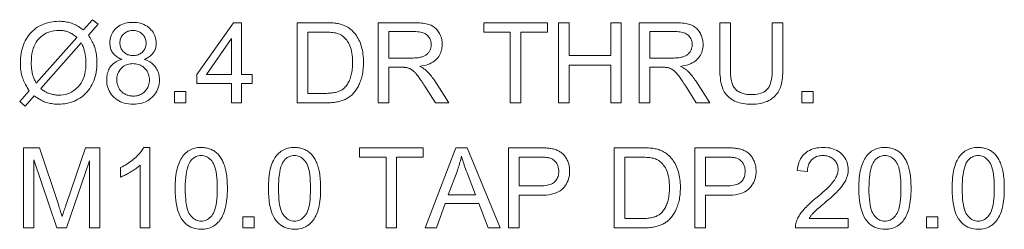
# Model space of a CAD drawing. Extents: x 8 to 406, y 8 to 280.
# Drawn here: x 197 to 228, y 182 to 189 of the extents above; entities that cross this region are included whole.
import ezdxf

# ---------------------------------------------------------------- set-up
doc = ezdxf.new("R2010")
doc.units = 0

msp = doc.modelspace()

# ---------------------------------------------------------------- linework, layer by layer
at = {"color": 7, "lineweight": 13}
for points in [[(198.742, 188.315), (199.029, 188.635), (199.198, 188.492), (198.897, 188.154), (198.926, 188.111), (198.952, 188.069), (198.977, 188.028), (198.999, 187.988), (199.02, 187.95), (199.039, 187.912), (199.056, 187.875), (199.071, 187.84), (199.084, 187.806), (199.095, 187.772), (199.108, 187.729), (199.12, 187.684), (199.13, 187.639), (199.139, 187.592), (199.146, 187.545), (199.153, 187.496), (199.157, 187.446), (199.161, 187.396), (199.163, 187.344), (199.163, 187.291), (199.162, 187.215), (199.157, 187.141), (199.15, 187.069), (199.139, 186.998), (199.125, 186.929), (199.108, 186.861), (199.087, 186.795), (199.064, 186.731), (199.038, 186.668), (199.008, 186.608), (198.976, 186.549), (198.941, 186.493), (198.904, 186.441), (198.864, 186.391), (198.822, 186.344), (198.777, 186.3), (198.73, 186.259), (198.68, 186.221), (198.627, 186.186), (198.573, 186.154), (198.516, 186.125), (198.459, 186.099), (198.401, 186.076), (198.343, 186.056), (198.283, 186.039), (198.223, 186.025), (198.163, 186.014), (198.101, 186.007), (198.039, 186.002), (197.977, 186), (197.93, 186.001), (197.884, 186.003), (197.839, 186.006), (197.795, 186.011), (197.752, 186.017), (197.71, 186.024), (197.669, 186.033), (197.628, 186.043), (197.589, 186.054), (197.55, 186.067), (197.52, 186.078), (197.49, 186.091), (197.458, 186.106), (197.425, 186.123), (197.391, 186.142), (197.356, 186.162), (197.321, 186.185), (197.284, 186.209), (197.246, 186.235), (197.207, 186.263), (196.921, 185.942), (196.752, 186.086), (197.052, 186.422), (197.02, 186.472), (196.99, 186.52), (196.962, 186.567), (196.936, 186.613), (196.913, 186.657), (196.892, 186.7), (196.873, 186.741), (196.856, 186.781), (196.841, 186.819), (196.829, 186.856), (196.818, 186.892), (196.809, 186.931), (196.8, 186.97), (196.793, 187.011), (196.787, 187.054), (196.782, 187.098), (196.778, 187.143), (196.775, 187.19), (196.773, 187.238), (196.773, 187.288), (196.774, 187.364), (196.779, 187.439), (196.786, 187.512), (196.797, 187.583), (196.811, 187.652), (196.828, 187.72), (196.848, 187.786), (196.871, 187.851), (196.897, 187.913), (196.926, 187.974), (196.958, 188.033), (196.992, 188.089), (197.029, 188.142), (197.069, 188.192), (197.11, 188.239), (197.155, 188.283), (197.202, 188.324), (197.251, 188.363), (197.303, 188.398), (197.357, 188.431), (197.413, 188.46), (197.47, 188.486), (197.529, 188.51), (197.588, 188.53), (197.649, 188.547), (197.712, 188.561), (197.775, 188.572), (197.84, 188.58), (197.906, 188.584), (197.973, 188.586), (198.018, 188.585), (198.062, 188.583), (198.105, 188.58), (198.147, 188.576), (198.187, 188.571), (198.227, 188.564), (198.265, 188.556), (198.302, 188.547), (198.338, 188.537), (198.373, 188.525), (198.408, 188.512), (198.443, 188.497), (198.478, 188.481), (198.514, 188.462), (198.551, 188.442), (198.588, 188.42), (198.626, 188.397), (198.664, 188.371), (198.703, 188.344)], [(199.945, 187.399), (199.907, 187.413), (199.872, 187.429), (199.839, 187.446), (199.808, 187.464), (199.778, 187.484), (199.751, 187.504), (199.726, 187.526), (199.702, 187.549), (199.681, 187.573), (199.661, 187.598), (199.644, 187.625), (199.628, 187.652), (199.614, 187.681), (199.602, 187.71), (199.592, 187.741), (199.584, 187.772), (199.578, 187.805), (199.573, 187.838), (199.57, 187.873), (199.569, 187.909), (199.571, 187.962), (199.577, 188.014), (199.587, 188.065), (199.601, 188.113), (199.618, 188.16), (199.64, 188.205), (199.665, 188.248), (199.695, 188.29), (199.728, 188.329), (199.765, 188.367), (199.806, 188.403), (199.849, 188.434), (199.895, 188.462), (199.943, 188.486), (199.994, 188.507), (200.047, 188.524), (200.104, 188.537), (200.162, 188.546), (200.223, 188.551), (200.287, 188.553), (200.351, 188.551), (200.413, 188.546), (200.472, 188.536), (200.529, 188.523), (200.583, 188.506), (200.634, 188.485), (200.683, 188.46), (200.729, 188.432), (200.773, 188.399), (200.814, 188.363), (200.852, 188.324), (200.886, 188.284), (200.916, 188.242), (200.942, 188.198), (200.964, 188.152), (200.982, 188.105), (200.996, 188.056), (201.006, 188.006), (201.012, 187.954), (201.014, 187.9), (201.013, 187.866), (201.01, 187.832), (201.006, 187.8), (200.999, 187.768), (200.991, 187.738), (200.981, 187.708), (200.969, 187.679), (200.955, 187.651), (200.94, 187.624), (200.923, 187.598), (200.903, 187.572), (200.882, 187.548), (200.859, 187.526), (200.834, 187.504), (200.808, 187.483), (200.779, 187.464), (200.748, 187.446), (200.716, 187.429), (200.682, 187.413), (200.645, 187.399), (200.69, 187.383), (200.733, 187.365), (200.774, 187.346), (200.812, 187.324), (200.848, 187.301), (200.882, 187.276), (200.914, 187.249), (200.943, 187.22), (200.971, 187.189), (200.996, 187.157), (201.019, 187.123), (201.039, 187.087), (201.057, 187.051), (201.073, 187.013), (201.086, 186.973), (201.097, 186.933), (201.105, 186.891), (201.111, 186.848), (201.115, 186.803), (201.116, 186.758), (201.114, 186.695), (201.107, 186.633), (201.096, 186.574), (201.08, 186.518), (201.059, 186.463), (201.034, 186.41), (201.005, 186.359), (200.971, 186.31), (200.932, 186.263), (200.889, 186.219), (200.842, 186.177), (200.793, 186.14), (200.74, 186.107), (200.685, 186.079), (200.627, 186.055), (200.566, 186.035), (200.502, 186.02), (200.435, 186.009), (200.365, 186.003), (200.292, 186), (200.22, 186.003), (200.15, 186.009), (200.083, 186.02), (200.019, 186.036), (199.958, 186.055), (199.9, 186.079), (199.845, 186.108), (199.792, 186.141), (199.742, 186.178), (199.696, 186.22), (199.652, 186.265), (199.614, 186.312), (199.58, 186.361), (199.55, 186.412), (199.525, 186.466), (199.505, 186.522), (199.489, 186.579), (199.478, 186.64), (199.471, 186.702), (199.469, 186.766), (199.47, 186.814), (199.474, 186.861), (199.48, 186.905), (199.489, 186.949), (199.5, 186.99), (199.513, 187.03), (199.529, 187.069), (199.548, 187.106), (199.569, 187.141), (199.592, 187.175), (199.618, 187.206), (199.646, 187.236), (199.676, 187.264), (199.708, 187.289), (199.742, 187.313), (199.778, 187.334), (199.817, 187.354), (199.857, 187.371), (199.9, 187.386)], [(203.369, 186.043), (203.369, 186.642), (202.284, 186.642), (202.284, 186.923), (203.425, 188.543), (203.676, 188.543), (203.676, 186.923), (204.013, 186.923), (204.013, 186.642), (203.676, 186.642), (203.676, 186.043)], [(205.422, 186.043), (205.422, 188.543), (206.283, 188.543), (206.34, 188.543), (206.394, 188.542), (206.446, 188.54), (206.494, 188.537), (206.54, 188.534), (206.583, 188.53), (206.624, 188.526), (206.661, 188.52), (206.696, 188.514), (206.728, 188.507), (206.771, 188.497), (206.812, 188.484), (206.852, 188.47), (206.89, 188.455), (206.927, 188.438), (206.963, 188.419), (206.998, 188.399), (207.032, 188.377), (207.064, 188.353), (207.095, 188.328), (207.133, 188.294), (207.17, 188.258), (207.205, 188.22), (207.237, 188.18), (207.268, 188.138), (207.296, 188.094), (207.323, 188.049), (207.348, 188.001), (207.37, 187.952), (207.391, 187.901), (207.409, 187.848), (207.426, 187.794), (207.441, 187.738), (207.454, 187.681), (207.464, 187.622), (207.473, 187.562), (207.48, 187.501), (207.485, 187.437), (207.488, 187.373), (207.489, 187.307), (207.488, 187.25), (207.486, 187.195), (207.483, 187.142), (207.478, 187.089), (207.472, 187.038), (207.465, 186.988), (207.456, 186.94), (207.446, 186.893), (207.435, 186.847), (207.422, 186.802), (207.409, 186.759), (207.394, 186.717), (207.379, 186.677), (207.363, 186.638), (207.346, 186.601), (207.329, 186.565), (207.311, 186.531), (207.292, 186.499), (207.272, 186.467), (207.252, 186.438), (207.231, 186.41), (207.209, 186.383), (207.188, 186.357), (207.165, 186.332), (207.143, 186.309), (207.12, 186.287), (207.097, 186.266), (207.073, 186.247), (207.049, 186.228), (207.024, 186.211), (206.999, 186.195), (206.973, 186.18), (206.945, 186.165), (206.917, 186.151), (206.888, 186.138), (206.857, 186.126), (206.826, 186.115), (206.794, 186.104), (206.76, 186.095), (206.726, 186.086), (206.69, 186.078), (206.654, 186.07), (206.616, 186.064), (206.578, 186.058), (206.538, 186.054), (206.497, 186.05), (206.456, 186.047), (206.413, 186.045), (206.369, 186.044), (206.324, 186.043)], [(207.949, 186.043), (207.949, 188.543), (209.058, 188.543), (209.123, 188.542), (209.185, 188.54), (209.244, 188.537), (209.299, 188.532), (209.352, 188.526), (209.401, 188.519), (209.447, 188.51), (209.49, 188.5), (209.53, 188.489), (209.566, 188.476), (209.6, 188.461), (209.633, 188.445), (209.664, 188.426), (209.694, 188.405), (209.722, 188.383), (209.749, 188.358), (209.775, 188.331), (209.799, 188.302), (209.822, 188.271), (209.844, 188.238), (209.864, 188.203), (209.881, 188.168), (209.897, 188.132), (209.91, 188.096), (209.922, 188.058), (209.931, 188.02), (209.939, 187.982), (209.944, 187.942), (209.947, 187.902), (209.948, 187.861), (209.946, 187.809), (209.941, 187.758), (209.932, 187.709), (209.92, 187.662), (209.905, 187.616), (209.886, 187.572), (209.864, 187.529), (209.838, 187.489), (209.808, 187.45), (209.776, 187.412), (209.739, 187.377), (209.699, 187.345), (209.655, 187.315), (209.608, 187.288), (209.557, 187.263), (209.501, 187.241), (209.443, 187.222), (209.38, 187.206), (209.314, 187.192), (209.244, 187.181), (209.269, 187.168), (209.294, 187.155), (209.317, 187.143), (209.339, 187.13), (209.359, 187.118), (209.378, 187.105), (209.397, 187.093), (209.413, 187.081), (209.429, 187.068), (209.443, 187.056), (209.472, 187.029), (209.501, 187), (209.529, 186.97), (209.557, 186.939), (209.584, 186.906), (209.612, 186.873), (209.639, 186.837), (209.665, 186.801), (209.692, 186.763), (209.718, 186.724), (210.153, 186.043), (209.736, 186.043), (209.406, 186.563), (209.377, 186.607), (209.35, 186.649), (209.323, 186.689), (209.298, 186.726), (209.273, 186.762), (209.25, 186.795), (209.228, 186.827), (209.206, 186.856), (209.186, 186.883), (209.167, 186.908), (209.148, 186.931), (209.13, 186.953), (209.112, 186.973), (209.095, 186.992), (209.078, 187.009), (209.061, 187.025), (209.045, 187.04), (209.029, 187.053), (209.014, 187.065), (208.999, 187.075), (208.984, 187.084), (208.969, 187.093), (208.954, 187.101), (208.939, 187.108), (208.924, 187.115), (208.909, 187.122), (208.894, 187.127), (208.879, 187.133), (208.863, 187.137), (208.848, 187.141), (208.836, 187.144), (208.823, 187.146), (208.808, 187.147), (208.792, 187.149), (208.774, 187.15), (208.755, 187.151), (208.734, 187.152), (208.712, 187.153), (208.689, 187.153), (208.664, 187.153), (208.28, 187.153), (208.28, 186.043)], [(212.073, 186.043), (212.073, 188.248), (211.249, 188.248), (211.249, 188.543), (213.231, 188.543), (213.231, 188.248), (212.404, 188.248), (212.404, 186.043)], [(213.58, 186.043), (213.58, 188.543), (213.911, 188.543), (213.911, 187.517), (215.211, 187.517), (215.211, 188.543), (215.541, 188.543), (215.541, 186.043), (215.211, 186.043), (215.211, 187.221), (213.911, 187.221), (213.911, 186.043)], [(216.097, 186.043), (216.097, 188.543), (217.206, 188.543), (217.271, 188.542), (217.333, 188.54), (217.392, 188.537), (217.448, 188.532), (217.5, 188.526), (217.549, 188.519), (217.595, 188.51), (217.638, 188.5), (217.678, 188.489), (217.714, 188.476), (217.748, 188.461), (217.781, 188.445), (217.812, 188.426), (217.842, 188.405), (217.87, 188.383), (217.898, 188.358), (217.923, 188.331), (217.948, 188.302), (217.97, 188.271), (217.992, 188.238), (218.012, 188.203), (218.029, 188.168), (218.045, 188.132), (218.059, 188.096), (218.07, 188.058), (218.079, 188.02), (218.087, 187.982), (218.092, 187.942), (218.095, 187.902), (218.096, 187.861), (218.094, 187.809), (218.089, 187.758), (218.08, 187.709), (218.068, 187.662), (218.053, 187.616), (218.034, 187.572), (218.012, 187.529), (217.986, 187.489), (217.956, 187.45), (217.924, 187.412), (217.887, 187.377), (217.847, 187.345), (217.803, 187.315), (217.756, 187.288), (217.705, 187.263), (217.649, 187.241), (217.591, 187.222), (217.528, 187.206), (217.462, 187.192), (217.392, 187.181), (217.417, 187.168), (217.442, 187.155), (217.465, 187.143), (217.487, 187.13), (217.507, 187.118), (217.527, 187.105), (217.545, 187.093), (217.561, 187.081), (217.577, 187.068), (217.591, 187.056), (217.62, 187.029), (217.649, 187), (217.677, 186.97), (217.705, 186.939), (217.732, 186.906), (217.76, 186.873), (217.787, 186.837), (217.813, 186.801), (217.84, 186.763), (217.866, 186.724), (218.301, 186.043), (217.884, 186.043), (217.554, 186.563), (217.525, 186.607), (217.498, 186.649), (217.471, 186.689), (217.446, 186.726), (217.421, 186.762), (217.398, 186.795), (217.376, 186.827), (217.354, 186.856), (217.334, 186.883), (217.315, 186.908), (217.296, 186.931), (217.278, 186.953), (217.26, 186.973), (217.243, 186.992), (217.226, 187.009), (217.209, 187.025), (217.193, 187.04), (217.177, 187.053), (217.162, 187.065), (217.147, 187.075), (217.132, 187.084), (217.117, 187.093), (217.102, 187.101), (217.087, 187.108), (217.072, 187.115), (217.057, 187.122), (217.042, 187.127), (217.027, 187.133), (217.011, 187.137), (216.996, 187.141), (216.984, 187.144), (216.971, 187.146), (216.956, 187.147), (216.94, 187.149), (216.922, 187.15), (216.903, 187.151), (216.882, 187.152), (216.86, 187.153), (216.837, 187.153), (216.812, 187.153), (216.428, 187.153), (216.428, 186.043)], [(220.255, 188.543), (220.586, 188.543), (220.586, 187.099), (220.585, 187.025), (220.582, 186.954), (220.578, 186.887), (220.572, 186.822), (220.564, 186.761), (220.555, 186.702), (220.544, 186.647), (220.531, 186.595), (220.517, 186.546), (220.5, 186.5), (220.482, 186.457), (220.461, 186.415), (220.437, 186.375), (220.41, 186.336), (220.381, 186.299), (220.349, 186.264), (220.314, 186.23), (220.276, 186.198), (220.236, 186.168), (220.193, 186.139), (220.147, 186.113), (220.098, 186.089), (220.047, 186.069), (219.992, 186.051), (219.935, 186.035), (219.876, 186.023), (219.813, 186.013), (219.748, 186.006), (219.679, 186.002), (219.609, 186), (219.54, 186.002), (219.473, 186.005), (219.409, 186.011), (219.348, 186.02), (219.289, 186.031), (219.233, 186.044), (219.179, 186.06), (219.128, 186.078), (219.08, 186.099), (219.034, 186.122), (218.99, 186.147), (218.95, 186.174), (218.911, 186.204), (218.876, 186.236), (218.842, 186.27), (218.812, 186.306), (218.784, 186.344), (218.758, 186.385), (218.735, 186.427), (218.715, 186.472), (218.697, 186.52), (218.681, 186.57), (218.666, 186.625), (218.654, 186.682), (218.643, 186.743), (218.635, 186.808), (218.628, 186.875), (218.623, 186.946), (218.62, 187.021), (218.619, 187.099), (218.619, 188.543), (218.95, 188.543), (218.95, 187.1), (218.951, 187.037), (218.953, 186.977), (218.956, 186.92), (218.96, 186.867), (218.965, 186.818), (218.972, 186.771), (218.98, 186.728), (218.989, 186.689), (218.999, 186.653), (219.011, 186.62), (219.024, 186.59), (219.039, 186.561), (219.055, 186.534), (219.073, 186.508), (219.093, 186.484), (219.115, 186.461), (219.138, 186.439), (219.163, 186.419), (219.19, 186.4), (219.219, 186.382), (219.249, 186.367), (219.281, 186.352), (219.313, 186.34), (219.347, 186.329), (219.383, 186.32), (219.42, 186.312), (219.458, 186.306), (219.497, 186.302), (219.538, 186.3), (219.58, 186.299), (219.65, 186.301), (219.717, 186.306), (219.78, 186.314), (219.838, 186.325), (219.892, 186.34), (219.942, 186.358), (219.988, 186.38), (220.029, 186.405), (220.067, 186.433), (220.1, 186.464), (220.129, 186.5), (220.156, 186.543), (220.179, 186.591), (220.199, 186.645), (220.216, 186.706), (220.23, 186.773), (220.241, 186.845), (220.249, 186.924), (220.253, 187.009), (220.255, 187.1)], [(198.538, 188.084), (198.506, 188.109), (198.475, 188.132), (198.445, 188.153), (198.416, 188.173), (198.387, 188.191), (198.36, 188.207), (198.333, 188.222), (198.307, 188.235), (198.282, 188.247), (198.257, 188.257), (198.233, 188.265), (198.207, 188.273), (198.181, 188.28), (198.154, 188.286), (198.126, 188.291), (198.098, 188.295), (198.068, 188.299), (198.038, 188.301), (198.007, 188.302), (197.975, 188.303), (197.901, 188.3), (197.831, 188.293), (197.762, 188.28), (197.697, 188.262), (197.634, 188.239), (197.573, 188.211), (197.516, 188.179), (197.46, 188.141), (197.408, 188.098), (197.358, 188.049), (197.311, 187.996), (197.27, 187.938), (197.233, 187.875), (197.201, 187.807), (197.175, 187.734), (197.153, 187.656), (197.136, 187.572), (197.123, 187.484), (197.116, 187.391), (197.114, 187.293), (197.114, 187.254), (197.115, 187.216), (197.117, 187.178), (197.12, 187.142), (197.123, 187.106), (197.127, 187.072), (197.132, 187.038), (197.138, 187.005), (197.144, 186.973), (197.151, 186.942), (197.157, 186.918), (197.165, 186.894), (197.173, 186.868), (197.183, 186.842), (197.193, 186.814), (197.205, 186.786), (197.219, 186.756), (197.233, 186.725), (197.249, 186.693), (197.265, 186.66)], [(199.883, 187.919), (199.884, 187.884), (199.888, 187.851), (199.893, 187.818), (199.901, 187.787), (199.912, 187.758), (199.924, 187.729), (199.939, 187.702), (199.956, 187.677), (199.976, 187.652), (199.997, 187.629), (200.021, 187.608), (200.046, 187.589), (200.072, 187.572), (200.1, 187.557), (200.129, 187.545), (200.159, 187.535), (200.191, 187.527), (200.224, 187.521), (200.258, 187.518), (200.294, 187.517), (200.329, 187.518), (200.362, 187.521), (200.395, 187.527), (200.426, 187.534), (200.455, 187.544), (200.484, 187.557), (200.511, 187.571), (200.537, 187.588), (200.562, 187.607), (200.585, 187.628), (200.606, 187.651), (200.626, 187.675), (200.643, 187.7), (200.657, 187.726), (200.67, 187.752), (200.68, 187.78), (200.688, 187.809), (200.694, 187.839), (200.697, 187.87), (200.698, 187.902), (200.697, 187.935), (200.694, 187.967), (200.688, 187.998), (200.68, 188.028), (200.669, 188.057), (200.656, 188.085), (200.641, 188.112), (200.624, 188.138), (200.604, 188.162), (200.581, 188.186), (200.558, 188.208), (200.532, 188.227), (200.506, 188.245), (200.479, 188.26), (200.45, 188.272), (200.421, 188.283), (200.39, 188.291), (200.358, 188.296), (200.325, 188.3), (200.291, 188.301), (200.256, 188.3), (200.223, 188.296), (200.191, 188.291), (200.16, 188.283), (200.13, 188.273), (200.101, 188.26), (200.074, 188.246), (200.048, 188.229), (200.023, 188.21), (199.999, 188.188), (199.977, 188.165), (199.957, 188.142), (199.94, 188.117), (199.925, 188.091), (199.912, 188.065), (199.902, 188.037), (199.894, 188.009), (199.888, 187.98), (199.884, 187.95)], [(205.753, 186.338), (206.287, 186.338), (206.335, 186.339), (206.381, 186.34), (206.425, 186.342), (206.467, 186.345), (206.507, 186.35), (206.545, 186.355), (206.581, 186.361), (206.614, 186.368), (206.645, 186.375), (206.675, 186.384), (206.702, 186.394), (206.729, 186.404), (206.754, 186.415), (206.778, 186.427), (206.801, 186.44), (206.823, 186.453), (206.844, 186.467), (206.863, 186.482), (206.882, 186.497), (206.899, 186.514), (206.922, 186.538), (206.944, 186.564), (206.965, 186.592), (206.985, 186.621), (207.003, 186.652), (207.021, 186.684), (207.038, 186.718), (207.054, 186.754), (207.068, 186.791), (207.082, 186.83), (207.095, 186.871), (207.106, 186.913), (207.116, 186.957), (207.124, 187.003), (207.131, 187.05), (207.137, 187.099), (207.142, 187.15), (207.145, 187.202), (207.147, 187.256), (207.148, 187.312), (207.146, 187.388), (207.143, 187.461), (207.136, 187.531), (207.127, 187.597), (207.116, 187.659), (207.101, 187.717), (207.085, 187.772), (207.065, 187.823), (207.044, 187.871), (207.019, 187.915), (206.993, 187.955), (206.965, 187.993), (206.937, 188.029), (206.907, 188.061), (206.876, 188.091), (206.845, 188.117), (206.812, 188.141), (206.778, 188.163), (206.742, 188.181), (206.706, 188.197), (206.678, 188.207), (206.646, 188.215), (206.612, 188.223), (206.574, 188.23), (206.533, 188.235), (206.488, 188.24), (206.441, 188.243), (206.39, 188.246), (206.335, 188.248), (206.278, 188.248), (205.753, 188.248)], [(208.28, 187.44), (208.991, 187.44), (209.036, 187.44), (209.078, 187.442), (209.118, 187.444), (209.157, 187.447), (209.193, 187.451), (209.228, 187.457), (209.26, 187.463), (209.291, 187.47), (209.319, 187.478), (209.346, 187.487), (209.371, 187.497), (209.395, 187.508), (209.417, 187.52), (209.438, 187.533), (209.458, 187.548), (209.477, 187.563), (209.495, 187.58), (209.511, 187.598), (209.526, 187.617), (209.54, 187.637), (209.553, 187.658), (209.564, 187.679), (209.574, 187.7), (209.583, 187.722), (209.59, 187.744), (209.596, 187.767), (209.601, 187.79), (209.604, 187.813), (209.606, 187.837), (209.607, 187.861), (209.606, 187.896), (209.602, 187.929), (209.595, 187.962), (209.586, 187.993), (209.575, 188.023), (209.561, 188.051), (209.544, 188.078), (209.524, 188.104), (209.503, 188.129), (209.478, 188.153), (209.451, 188.174), (209.421, 188.194), (209.387, 188.211), (209.351, 188.226), (209.312, 188.238), (209.27, 188.249), (209.225, 188.257), (209.177, 188.262), (209.125, 188.266), (209.071, 188.267), (208.28, 188.267)], [(216.428, 187.44), (217.139, 187.44), (217.184, 187.44), (217.226, 187.442), (217.266, 187.444), (217.305, 187.447), (217.341, 187.451), (217.376, 187.457), (217.408, 187.463), (217.439, 187.47), (217.467, 187.478), (217.494, 187.487), (217.519, 187.497), (217.543, 187.508), (217.565, 187.52), (217.586, 187.533), (217.607, 187.548), (217.625, 187.563), (217.643, 187.58), (217.659, 187.598), (217.674, 187.617), (217.688, 187.637), (217.701, 187.658), (217.712, 187.679), (217.722, 187.7), (217.731, 187.722), (217.738, 187.744), (217.744, 187.767), (217.749, 187.79), (217.752, 187.813), (217.754, 187.837), (217.755, 187.861), (217.754, 187.896), (217.75, 187.929), (217.743, 187.962), (217.734, 187.993), (217.723, 188.023), (217.709, 188.051), (217.692, 188.078), (217.672, 188.104), (217.651, 188.129), (217.626, 188.153), (217.599, 188.174), (217.569, 188.194), (217.535, 188.211), (217.499, 188.226), (217.46, 188.238), (217.418, 188.249), (217.373, 188.257), (217.325, 188.262), (217.274, 188.266), (217.219, 188.267), (216.428, 188.267)], [(198.677, 187.909), (197.41, 186.49), (197.436, 186.469), (197.462, 186.45), (197.487, 186.431), (197.512, 186.414), (197.537, 186.399), (197.561, 186.384), (197.584, 186.371), (197.607, 186.359), (197.63, 186.349), (197.653, 186.34), (197.682, 186.329), (197.712, 186.32), (197.742, 186.311), (197.772, 186.304), (197.803, 186.298), (197.835, 186.293), (197.867, 186.289), (197.9, 186.286), (197.933, 186.284), (197.966, 186.284), (198.039, 186.286), (198.11, 186.294), (198.178, 186.307), (198.243, 186.326), (198.306, 186.349), (198.366, 186.378), (198.423, 186.412), (198.478, 186.452), (198.531, 186.496), (198.58, 186.546), (198.626, 186.601), (198.667, 186.66), (198.704, 186.723), (198.735, 186.79), (198.762, 186.862), (198.784, 186.937), (198.801, 187.017), (198.813, 187.102), (198.82, 187.19), (198.822, 187.283), (198.821, 187.353), (198.817, 187.421), (198.809, 187.488), (198.799, 187.553), (198.786, 187.617), (198.77, 187.678), (198.751, 187.739), (198.73, 187.797), (198.705, 187.854)], [(203.369, 186.923), (203.369, 188.05), (202.586, 186.923)], [(199.784, 186.764), (199.785, 186.738), (199.787, 186.712), (199.79, 186.686), (199.794, 186.661), (199.8, 186.635), (199.807, 186.61), (199.815, 186.585), (199.824, 186.56), (199.835, 186.535), (199.846, 186.51), (199.86, 186.486), (199.874, 186.463), (199.889, 186.442), (199.906, 186.421), (199.924, 186.401), (199.943, 186.383), (199.963, 186.366), (199.985, 186.349), (200.008, 186.334), (200.031, 186.32), (200.056, 186.307), (200.081, 186.296), (200.107, 186.286), (200.133, 186.277), (200.159, 186.27), (200.186, 186.264), (200.213, 186.259), (200.24, 186.256), (200.268, 186.254), (200.296, 186.253), (200.339, 186.254), (200.381, 186.259), (200.421, 186.266), (200.46, 186.276), (200.497, 186.288), (200.532, 186.304), (200.566, 186.322), (200.599, 186.343), (200.63, 186.368), (200.659, 186.394), (200.686, 186.423), (200.711, 186.454), (200.732, 186.486), (200.751, 186.52), (200.766, 186.555), (200.779, 186.592), (200.789, 186.63), (200.797, 186.67), (200.801, 186.711), (200.802, 186.754), (200.801, 186.798), (200.796, 186.84), (200.789, 186.88), (200.779, 186.919), (200.765, 186.957), (200.749, 186.993), (200.73, 187.027), (200.708, 187.06), (200.683, 187.091), (200.655, 187.121), (200.625, 187.148), (200.593, 187.173), (200.56, 187.195), (200.525, 187.214), (200.489, 187.23), (200.451, 187.243), (200.412, 187.253), (200.371, 187.26), (200.329, 187.264), (200.286, 187.266), (200.243, 187.264), (200.202, 187.26), (200.162, 187.253), (200.124, 187.243), (200.088, 187.23), (200.052, 187.214), (200.019, 187.196), (199.987, 187.174), (199.956, 187.15), (199.927, 187.123), (199.9, 187.093), (199.875, 187.062), (199.854, 187.03), (199.835, 186.997), (199.82, 186.961), (199.807, 186.925), (199.797, 186.887), (199.79, 186.848), (199.786, 186.807)], [(201.587, 186.043), (201.587, 186.393), (201.936, 186.393), (201.936, 186.043)], [(221.184, 186.043), (221.184, 186.393), (221.534, 186.393), (221.534, 186.043)], [(196.87, 182.141), (196.87, 184.641), (197.368, 184.641), (197.96, 182.871), (197.975, 182.823), (197.99, 182.777), (198.005, 182.734), (198.018, 182.693), (198.03, 182.655), (198.042, 182.619), (198.052, 182.586), (198.062, 182.555), (198.071, 182.527), (198.079, 182.501), (198.088, 182.53), (198.098, 182.561), (198.109, 182.595), (198.121, 182.631), (198.133, 182.67), (198.147, 182.711), (198.162, 182.755), (198.178, 182.801), (198.194, 182.85), (198.212, 182.902), (198.81, 184.641), (199.256, 184.641), (199.256, 182.141), (198.937, 182.141), (198.937, 184.234), (198.21, 182.141), (197.912, 182.141), (197.189, 184.27), (197.189, 182.141)], [(200.821, 182.141), (200.514, 182.141), (200.514, 184.097), (200.491, 184.076), (200.467, 184.055), (200.441, 184.034), (200.414, 184.013), (200.386, 183.992), (200.356, 183.97), (200.325, 183.949), (200.293, 183.928), (200.259, 183.907), (200.223, 183.886), (200.188, 183.865), (200.153, 183.846), (200.119, 183.827), (200.085, 183.81), (200.053, 183.793), (200.021, 183.778), (199.989, 183.764), (199.959, 183.751), (199.929, 183.738), (199.9, 183.727), (199.9, 184.024), (199.951, 184.049), (200.001, 184.074), (200.049, 184.101), (200.096, 184.129), (200.141, 184.158), (200.186, 184.188), (200.229, 184.219), (200.271, 184.25), (200.311, 184.283), (200.35, 184.317), (200.388, 184.352), (200.423, 184.386), (200.456, 184.42), (200.487, 184.453), (200.515, 184.487), (200.541, 184.52), (200.565, 184.553), (200.587, 184.586), (200.606, 184.619), (200.623, 184.652), (200.821, 184.652)], [(201.607, 183.374), (201.608, 183.461), (201.611, 183.545), (201.615, 183.625), (201.622, 183.701), (201.63, 183.774), (201.64, 183.844), (201.652, 183.91), (201.666, 183.973), (201.681, 184.032), (201.698, 184.088), (201.718, 184.141), (201.738, 184.191), (201.761, 184.239), (201.786, 184.284), (201.812, 184.327), (201.84, 184.368), (201.87, 184.406), (201.901, 184.441), (201.934, 184.474), (201.97, 184.505), (202.007, 184.533), (202.045, 184.558), (202.086, 184.58), (202.128, 184.599), (202.173, 184.615), (202.219, 184.628), (202.267, 184.638), (202.317, 184.646), (202.369, 184.65), (202.422, 184.652), (202.462, 184.651), (202.501, 184.648), (202.539, 184.644), (202.575, 184.639), (202.611, 184.631), (202.646, 184.622), (202.68, 184.612), (202.713, 184.6), (202.744, 184.586), (202.775, 184.571), (202.805, 184.554), (202.834, 184.535), (202.862, 184.516), (202.888, 184.494), (202.914, 184.472), (202.938, 184.448), (202.962, 184.422), (202.984, 184.395), (203.006, 184.367), (203.026, 184.337), (203.045, 184.306), (203.064, 184.273), (203.082, 184.239), (203.098, 184.204), (203.114, 184.168), (203.129, 184.13), (203.144, 184.091), (203.157, 184.05), (203.17, 184.008), (203.181, 183.965), (203.192, 183.92), (203.201, 183.871), (203.21, 183.82), (203.217, 183.765), (203.223, 183.708), (203.228, 183.647), (203.232, 183.584), (203.235, 183.517), (203.237, 183.447), (203.237, 183.374), (203.237, 183.288), (203.234, 183.205), (203.229, 183.126), (203.223, 183.049), (203.215, 182.977), (203.205, 182.907), (203.193, 182.841), (203.18, 182.779), (203.164, 182.72), (203.147, 182.664), (203.128, 182.611), (203.107, 182.561), (203.085, 182.513), (203.06, 182.467), (203.034, 182.424), (203.006, 182.384), (202.977, 182.346), (202.945, 182.31), (202.912, 182.277), (202.877, 182.246), (202.84, 182.218), (202.801, 182.193), (202.76, 182.171), (202.718, 182.152), (202.673, 182.136), (202.627, 182.122), (202.579, 182.112), (202.528, 182.105), (202.476, 182.1), (202.422, 182.099), (202.352, 182.101), (202.284, 182.109), (202.219, 182.122), (202.158, 182.14), (202.1, 182.163), (202.044, 182.192), (201.992, 182.226), (201.943, 182.265), (201.897, 182.309), (201.854, 182.358), (201.807, 182.424), (201.765, 182.498), (201.728, 182.58), (201.696, 182.67), (201.669, 182.768), (201.647, 182.874), (201.629, 182.987), (201.617, 183.108), (201.61, 183.237)], [(204.52, 183.374), (204.521, 183.461), (204.524, 183.545), (204.528, 183.625), (204.534, 183.701), (204.543, 183.774), (204.553, 183.844), (204.565, 183.91), (204.578, 183.973), (204.594, 184.032), (204.611, 184.088), (204.63, 184.141), (204.651, 184.191), (204.674, 184.239), (204.698, 184.284), (204.725, 184.327), (204.753, 184.368), (204.782, 184.406), (204.814, 184.441), (204.847, 184.474), (204.882, 184.505), (204.919, 184.533), (204.958, 184.558), (204.999, 184.58), (205.041, 184.599), (205.085, 184.615), (205.132, 184.628), (205.18, 184.638), (205.23, 184.646), (205.281, 184.65), (205.335, 184.652), (205.375, 184.651), (205.414, 184.648), (205.451, 184.644), (205.488, 184.639), (205.524, 184.631), (205.559, 184.622), (205.593, 184.612), (205.625, 184.6), (205.657, 184.586), (205.688, 184.571), (205.718, 184.554), (205.747, 184.535), (205.774, 184.516), (205.801, 184.494), (205.827, 184.472), (205.851, 184.448), (205.875, 184.422), (205.897, 184.395), (205.918, 184.367), (205.939, 184.337), (205.958, 184.306), (205.977, 184.273), (205.994, 184.239), (206.011, 184.204), (206.027, 184.168), (206.042, 184.13), (206.056, 184.091), (206.07, 184.05), (206.082, 184.008), (206.094, 183.965), (206.105, 183.92), (206.114, 183.871), (206.123, 183.82), (206.13, 183.765), (206.136, 183.708), (206.141, 183.647), (206.145, 183.584), (206.148, 183.517), (206.15, 183.447), (206.15, 183.374), (206.149, 183.288), (206.147, 183.205), (206.142, 183.126), (206.136, 183.049), (206.128, 182.977), (206.118, 182.907), (206.106, 182.841), (206.092, 182.779), (206.077, 182.72), (206.06, 182.664), (206.041, 182.611), (206.02, 182.561), (205.997, 182.513), (205.973, 182.467), (205.947, 182.424), (205.919, 182.384), (205.889, 182.346), (205.858, 182.31), (205.825, 182.277), (205.79, 182.246), (205.753, 182.218), (205.714, 182.193), (205.673, 182.171), (205.63, 182.152), (205.586, 182.136), (205.54, 182.122), (205.491, 182.112), (205.441, 182.105), (205.389, 182.1), (205.335, 182.099), (205.264, 182.101), (205.197, 182.109), (205.132, 182.122), (205.071, 182.14), (205.012, 182.163), (204.957, 182.192), (204.905, 182.226), (204.856, 182.265), (204.81, 182.309), (204.767, 182.358), (204.72, 182.424), (204.678, 182.498), (204.641, 182.58), (204.609, 182.67), (204.582, 182.768), (204.559, 182.874), (204.542, 182.987), (204.53, 183.108), (204.522, 183.237)], [(208.193, 182.141), (208.193, 184.346), (207.369, 184.346), (207.369, 184.641), (209.351, 184.641), (209.351, 184.346), (208.524, 184.346), (208.524, 182.141)], [(209.416, 182.141), (210.376, 184.641), (210.732, 184.641), (211.756, 182.141), (211.379, 182.141), (211.087, 182.898), (210.042, 182.898), (209.767, 182.141)], [(212.02, 182.141), (212.02, 184.641), (212.963, 184.641), (213.012, 184.641), (213.058, 184.64), (213.102, 184.639), (213.143, 184.638), (213.182, 184.635), (213.219, 184.633), (213.254, 184.63), (213.286, 184.626), (213.316, 184.622), (213.343, 184.617), (213.379, 184.611), (213.414, 184.603), (213.448, 184.594), (213.481, 184.584), (213.512, 184.573), (213.543, 184.561), (213.572, 184.547), (213.6, 184.533), (213.626, 184.517), (213.652, 184.501), (213.676, 184.483), (213.7, 184.463), (213.722, 184.443), (213.744, 184.421), (213.764, 184.397), (213.784, 184.372), (213.802, 184.346), (213.82, 184.319), (213.837, 184.29), (213.852, 184.259), (213.867, 184.228), (213.88, 184.196), (213.891, 184.163), (213.901, 184.13), (213.909, 184.096), (213.916, 184.062), (213.921, 184.027), (213.925, 183.991), (213.927, 183.955), (213.928, 183.918), (213.926, 183.855), (213.92, 183.795), (213.91, 183.736), (213.896, 183.679), (213.877, 183.624), (213.855, 183.571), (213.829, 183.52), (213.798, 183.471), (213.764, 183.424), (213.725, 183.379), (213.681, 183.337), (213.631, 183.299), (213.574, 183.266), (213.51, 183.237), (213.44, 183.213), (213.364, 183.193), (213.281, 183.178), (213.191, 183.167), (213.095, 183.16), (212.992, 183.158), (212.351, 183.158), (212.351, 182.141)], [(215.32, 182.141), (215.32, 184.641), (216.181, 184.641), (216.238, 184.641), (216.292, 184.64), (216.343, 184.638), (216.392, 184.636), (216.438, 184.632), (216.481, 184.628), (216.521, 184.624), (216.559, 184.618), (216.594, 184.612), (216.626, 184.606), (216.668, 184.595), (216.709, 184.583), (216.749, 184.569), (216.788, 184.553), (216.825, 184.536), (216.861, 184.517), (216.896, 184.497), (216.929, 184.475), (216.962, 184.452), (216.993, 184.426), (217.031, 184.392), (217.068, 184.356), (217.102, 184.318), (217.135, 184.278), (217.165, 184.236), (217.194, 184.192), (217.221, 184.147), (217.245, 184.1), (217.268, 184.05), (217.288, 183.999), (217.307, 183.947), (217.324, 183.892), (217.338, 183.837), (217.351, 183.779), (217.362, 183.721), (217.371, 183.66), (217.378, 183.599), (217.383, 183.536), (217.386, 183.471), (217.387, 183.405), (217.386, 183.349), (217.384, 183.294), (217.381, 183.24), (217.376, 183.188), (217.37, 183.136), (217.363, 183.087), (217.354, 183.038), (217.344, 182.991), (217.333, 182.945), (217.32, 182.9), (217.306, 182.857), (217.292, 182.815), (217.277, 182.775), (217.261, 182.736), (217.244, 182.699), (217.227, 182.664), (217.209, 182.629), (217.19, 182.597), (217.17, 182.566), (217.149, 182.536), (217.128, 182.508), (217.107, 182.481), (217.085, 182.455), (217.063, 182.431), (217.041, 182.407), (217.018, 182.385), (216.994, 182.364), (216.971, 182.345), (216.946, 182.326), (216.922, 182.309), (216.897, 182.293), (216.87, 182.278), (216.843, 182.263), (216.815, 182.25), (216.785, 182.237), (216.755, 182.224), (216.724, 182.213), (216.691, 182.203), (216.658, 182.193), (216.623, 182.184), (216.588, 182.176), (216.551, 182.169), (216.514, 182.162), (216.475, 182.157), (216.436, 182.152), (216.395, 182.148), (216.353, 182.145), (216.31, 182.143), (216.267, 182.142), (216.222, 182.141)], [(217.842, 182.141), (217.842, 184.641), (218.785, 184.641), (218.834, 184.641), (218.88, 184.64), (218.924, 184.639), (218.965, 184.638), (219.004, 184.635), (219.041, 184.633), (219.076, 184.63), (219.108, 184.626), (219.138, 184.622), (219.165, 184.617), (219.201, 184.611), (219.236, 184.603), (219.27, 184.594), (219.303, 184.584), (219.334, 184.573), (219.365, 184.561), (219.394, 184.547), (219.422, 184.533), (219.448, 184.517), (219.474, 184.501), (219.498, 184.483), (219.522, 184.463), (219.544, 184.443), (219.566, 184.421), (219.586, 184.397), (219.606, 184.372), (219.624, 184.346), (219.642, 184.319), (219.659, 184.29), (219.674, 184.259), (219.689, 184.228), (219.702, 184.196), (219.713, 184.163), (219.723, 184.13), (219.731, 184.096), (219.738, 184.062), (219.743, 184.027), (219.747, 183.991), (219.749, 183.955), (219.75, 183.918), (219.748, 183.855), (219.742, 183.795), (219.732, 183.736), (219.718, 183.679), (219.699, 183.624), (219.677, 183.571), (219.651, 183.52), (219.62, 183.471), (219.586, 183.424), (219.547, 183.379), (219.503, 183.337), (219.453, 183.299), (219.396, 183.266), (219.332, 183.237), (219.262, 183.213), (219.186, 183.193), (219.103, 183.178), (219.013, 183.167), (218.917, 183.16), (218.814, 183.158), (218.173, 183.158), (218.173, 182.141)], [(222.63, 182.436), (222.63, 182.141), (220.978, 182.141), (220.978, 182.163), (220.978, 182.185), (220.98, 182.207), (220.982, 182.229), (220.985, 182.25), (220.989, 182.271), (220.994, 182.292), (221, 182.313), (221.006, 182.334), (221.014, 182.354), (221.027, 182.388), (221.042, 182.422), (221.058, 182.455), (221.076, 182.489), (221.096, 182.522), (221.117, 182.555), (221.139, 182.588), (221.163, 182.621), (221.189, 182.654), (221.216, 182.687), (221.245, 182.72), (221.276, 182.755), (221.31, 182.79), (221.347, 182.826), (221.386, 182.864), (221.427, 182.902), (221.471, 182.941), (221.517, 182.982), (221.566, 183.023), (221.617, 183.066), (221.696, 183.131), (221.77, 183.194), (221.838, 183.254), (221.901, 183.311), (221.959, 183.365), (222.011, 183.417), (222.059, 183.465), (222.1, 183.511), (222.137, 183.555), (222.168, 183.595), (222.195, 183.634), (222.22, 183.672), (222.241, 183.71), (222.26, 183.748), (222.276, 183.785), (222.289, 183.822), (222.299, 183.858), (222.306, 183.894), (222.31, 183.929), (222.311, 183.964), (222.31, 184), (222.306, 184.035), (222.3, 184.069), (222.291, 184.101), (222.279, 184.133), (222.265, 184.163), (222.248, 184.192), (222.228, 184.22), (222.206, 184.246), (222.181, 184.272), (222.154, 184.296), (222.126, 184.317), (222.096, 184.336), (222.064, 184.352), (222.031, 184.366), (221.996, 184.377), (221.96, 184.386), (221.922, 184.392), (221.882, 184.396), (221.841, 184.397), (221.797, 184.396), (221.756, 184.392), (221.716, 184.385), (221.678, 184.376), (221.641, 184.364), (221.607, 184.35), (221.574, 184.332), (221.543, 184.312), (221.514, 184.29), (221.486, 184.264), (221.461, 184.237), (221.438, 184.207), (221.418, 184.175), (221.401, 184.142), (221.386, 184.106), (221.374, 184.068), (221.364, 184.028), (221.357, 183.986), (221.353, 183.942), (221.351, 183.896), (221.036, 183.928), (221.044, 183.997), (221.056, 184.063), (221.071, 184.125), (221.09, 184.184), (221.113, 184.24), (221.139, 184.292), (221.169, 184.34), (221.202, 184.386), (221.239, 184.428), (221.28, 184.467), (221.324, 184.502), (221.37, 184.533), (221.42, 184.561), (221.472, 184.585), (221.527, 184.605), (221.586, 184.622), (221.647, 184.635), (221.711, 184.644), (221.778, 184.65), (221.848, 184.652), (221.918, 184.65), (221.986, 184.644), (222.05, 184.634), (222.111, 184.62), (222.17, 184.602), (222.225, 184.58), (222.278, 184.554), (222.327, 184.524), (222.374, 184.49), (222.417, 184.452), (222.457, 184.411), (222.493, 184.368), (222.524, 184.324), (222.551, 184.277), (222.575, 184.229), (222.593, 184.178), (222.608, 184.126), (222.619, 184.072), (222.625, 184.016), (222.627, 183.957), (222.626, 183.928), (222.625, 183.898), (222.621, 183.868), (222.617, 183.838), (222.612, 183.809), (222.605, 183.779), (222.597, 183.75), (222.588, 183.721), (222.577, 183.692), (222.566, 183.662), (222.553, 183.633), (222.538, 183.604), (222.521, 183.574), (222.504, 183.544), (222.484, 183.514), (222.463, 183.483), (222.44, 183.452), (222.416, 183.421), (222.389, 183.389), (222.362, 183.357), (222.331, 183.324), (222.297, 183.288), (222.259, 183.25), (222.218, 183.21), (222.172, 183.167), (222.123, 183.122), (222.07, 183.074), (222.013, 183.024), (221.953, 182.972), (221.889, 182.917), (221.835, 182.872), (221.786, 182.83), (221.741, 182.792), (221.699, 182.756), (221.662, 182.723), (221.628, 182.693), (221.599, 182.666), (221.573, 182.642), (221.552, 182.621), (221.534, 182.603), (221.518, 182.586), (221.504, 182.57), (221.489, 182.553), (221.475, 182.536), (221.462, 182.52), (221.45, 182.503), (221.437, 182.486), (221.426, 182.47), (221.415, 182.453), (221.404, 182.436)], [(222.96, 183.374), (222.96, 183.461), (222.963, 183.545), (222.968, 183.625), (222.974, 183.701), (222.982, 183.774), (222.992, 183.844), (223.004, 183.91), (223.018, 183.973), (223.033, 184.032), (223.051, 184.088), (223.07, 184.141), (223.091, 184.191), (223.113, 184.239), (223.138, 184.284), (223.164, 184.327), (223.192, 184.368), (223.222, 184.406), (223.253, 184.441), (223.287, 184.474), (223.322, 184.505), (223.359, 184.533), (223.398, 184.558), (223.438, 184.58), (223.481, 184.599), (223.525, 184.615), (223.571, 184.628), (223.619, 184.638), (223.669, 184.646), (223.721, 184.65), (223.775, 184.652), (223.814, 184.651), (223.853, 184.648), (223.891, 184.644), (223.928, 184.639), (223.964, 184.631), (223.998, 184.622), (224.032, 184.612), (224.065, 184.6), (224.097, 184.586), (224.128, 184.571), (224.157, 184.554), (224.186, 184.535), (224.214, 184.516), (224.241, 184.494), (224.266, 184.472), (224.291, 184.448), (224.314, 184.422), (224.337, 184.395), (224.358, 184.367), (224.378, 184.337), (224.398, 184.306), (224.416, 184.273), (224.434, 184.239), (224.451, 184.204), (224.467, 184.168), (224.482, 184.13), (224.496, 184.091), (224.509, 184.05), (224.522, 184.008), (224.534, 183.965), (224.544, 183.92), (224.554, 183.871), (224.562, 183.82), (224.57, 183.765), (224.576, 183.708), (224.581, 183.647), (224.585, 183.584), (224.588, 183.517), (224.589, 183.447), (224.59, 183.374), (224.589, 183.288), (224.586, 183.205), (224.582, 183.126), (224.575, 183.049), (224.567, 182.977), (224.557, 182.907), (224.546, 182.841), (224.532, 182.779), (224.517, 182.72), (224.499, 182.664), (224.48, 182.611), (224.46, 182.561), (224.437, 182.513), (224.413, 182.467), (224.387, 182.424), (224.359, 182.384), (224.329, 182.346), (224.298, 182.31), (224.264, 182.277), (224.229, 182.246), (224.192, 182.218), (224.153, 182.193), (224.113, 182.171), (224.07, 182.152), (224.026, 182.136), (223.979, 182.122), (223.931, 182.112), (223.881, 182.105), (223.829, 182.1), (223.775, 182.099), (223.704, 182.101), (223.636, 182.109), (223.572, 182.122), (223.51, 182.14), (223.452, 182.163), (223.397, 182.192), (223.345, 182.226), (223.296, 182.265), (223.25, 182.309), (223.207, 182.358), (223.16, 182.424), (223.118, 182.498), (223.081, 182.58), (223.049, 182.67), (223.021, 182.768), (222.999, 182.874), (222.982, 182.987), (222.969, 183.108), (222.962, 183.237)], [(225.872, 183.374), (225.873, 183.461), (225.876, 183.545), (225.88, 183.625), (225.887, 183.701), (225.895, 183.774), (225.905, 183.844), (225.917, 183.91), (225.931, 183.973), (225.946, 184.032), (225.963, 184.088), (225.983, 184.141), (226.003, 184.191), (226.026, 184.239), (226.051, 184.284), (226.077, 184.327), (226.105, 184.368), (226.135, 184.406), (226.166, 184.441), (226.199, 184.474), (226.235, 184.505), (226.271, 184.533), (226.31, 184.558), (226.351, 184.58), (226.393, 184.599), (226.438, 184.615), (226.484, 184.628), (226.532, 184.638), (226.582, 184.646), (226.634, 184.65), (226.687, 184.652), (226.727, 184.651), (226.766, 184.648), (226.804, 184.644), (226.84, 184.639), (226.876, 184.631), (226.911, 184.622), (226.945, 184.612), (226.978, 184.6), (227.01, 184.586), (227.04, 184.571), (227.07, 184.554), (227.099, 184.535), (227.127, 184.516), (227.153, 184.494), (227.179, 184.472), (227.203, 184.448), (227.227, 184.422), (227.249, 184.395), (227.271, 184.367), (227.291, 184.337), (227.31, 184.306), (227.329, 184.273), (227.347, 184.239), (227.363, 184.204), (227.379, 184.168), (227.394, 184.13), (227.409, 184.091), (227.422, 184.05), (227.435, 184.008), (227.446, 183.965), (227.457, 183.92), (227.466, 183.871), (227.475, 183.82), (227.482, 183.765), (227.488, 183.708), (227.493, 183.647), (227.497, 183.584), (227.5, 183.517), (227.502, 183.447), (227.502, 183.374), (227.502, 183.288), (227.499, 183.205), (227.494, 183.126), (227.488, 183.049), (227.48, 182.977), (227.47, 182.907), (227.458, 182.841), (227.445, 182.779), (227.429, 182.72), (227.412, 182.664), (227.393, 182.611), (227.372, 182.561), (227.35, 182.513), (227.325, 182.467), (227.299, 182.424), (227.271, 182.384), (227.242, 182.346), (227.21, 182.31), (227.177, 182.277), (227.142, 182.246), (227.105, 182.218), (227.066, 182.193), (227.025, 182.171), (226.983, 182.152), (226.938, 182.136), (226.892, 182.122), (226.844, 182.112), (226.793, 182.105), (226.741, 182.1), (226.687, 182.099), (226.617, 182.101), (226.549, 182.109), (226.484, 182.122), (226.423, 182.14), (226.365, 182.163), (226.309, 182.192), (226.257, 182.226), (226.208, 182.265), (226.162, 182.309), (226.119, 182.358), (226.072, 182.424), (226.03, 182.498), (225.993, 182.58), (225.961, 182.67), (225.934, 182.768), (225.912, 182.874), (225.894, 182.987), (225.882, 183.108), (225.875, 183.237)], [(201.923, 183.374), (201.924, 183.255), (201.928, 183.145), (201.936, 183.042), (201.946, 182.948), (201.959, 182.862), (201.975, 182.784), (201.993, 182.714), (202.015, 182.653), (202.039, 182.6), (202.067, 182.555), (202.096, 182.516), (202.127, 182.482), (202.159, 182.451), (202.193, 182.424), (202.228, 182.402), (202.264, 182.384), (202.302, 182.369), (202.34, 182.359), (202.381, 182.353), (202.422, 182.351), (202.464, 182.353), (202.504, 182.359), (202.543, 182.369), (202.581, 182.384), (202.617, 182.402), (202.652, 182.425), (202.685, 182.451), (202.718, 182.482), (202.748, 182.517), (202.778, 182.556), (202.805, 182.601), (202.83, 182.654), (202.851, 182.715), (202.87, 182.785), (202.886, 182.863), (202.899, 182.949), (202.909, 183.043), (202.916, 183.145), (202.921, 183.256), (202.922, 183.374), (202.921, 183.494), (202.916, 183.605), (202.909, 183.707), (202.899, 183.802), (202.886, 183.888), (202.87, 183.966), (202.851, 184.035), (202.83, 184.097), (202.805, 184.15), (202.778, 184.195), (202.748, 184.233), (202.717, 184.268), (202.685, 184.298), (202.651, 184.324), (202.616, 184.347), (202.579, 184.365), (202.541, 184.379), (202.502, 184.389), (202.461, 184.395), (202.419, 184.397), (202.377, 184.396), (202.338, 184.39), (202.3, 184.381), (202.263, 184.369), (202.229, 184.353), (202.196, 184.333), (202.165, 184.31), (202.135, 184.283), (202.107, 184.252), (202.081, 184.218), (202.051, 184.169), (202.024, 184.112), (202, 184.046), (201.98, 183.974), (201.962, 183.893), (201.948, 183.805), (201.937, 183.709), (201.929, 183.605), (201.924, 183.494)], [(204.835, 183.374), (204.837, 183.255), (204.841, 183.145), (204.848, 183.042), (204.858, 182.948), (204.871, 182.862), (204.887, 182.784), (204.906, 182.714), (204.928, 182.653), (204.952, 182.6), (204.979, 182.555), (205.009, 182.516), (205.04, 182.482), (205.072, 182.451), (205.106, 182.424), (205.14, 182.402), (205.177, 182.384), (205.214, 182.369), (205.253, 182.359), (205.293, 182.353), (205.335, 182.351), (205.377, 182.353), (205.417, 182.359), (205.456, 182.369), (205.493, 182.384), (205.53, 182.402), (205.565, 182.425), (205.598, 182.451), (205.63, 182.482), (205.661, 182.517), (205.691, 182.556), (205.718, 182.601), (205.742, 182.654), (205.764, 182.715), (205.783, 182.785), (205.799, 182.863), (205.812, 182.949), (205.822, 183.043), (205.829, 183.145), (205.833, 183.256), (205.835, 183.374), (205.833, 183.494), (205.829, 183.605), (205.822, 183.707), (205.812, 183.802), (205.799, 183.888), (205.783, 183.966), (205.764, 184.035), (205.742, 184.097), (205.718, 184.15), (205.691, 184.195), (205.661, 184.233), (205.63, 184.268), (205.598, 184.298), (205.564, 184.324), (205.529, 184.347), (205.492, 184.365), (205.454, 184.379), (205.415, 184.389), (205.374, 184.395), (205.332, 184.397), (205.29, 184.396), (205.25, 184.39), (205.212, 184.381), (205.176, 184.369), (205.141, 184.353), (205.109, 184.333), (205.077, 184.31), (205.048, 184.283), (205.02, 184.252), (204.994, 184.218), (204.964, 184.169), (204.937, 184.112), (204.913, 184.046), (204.892, 183.974), (204.875, 183.893), (204.861, 183.805), (204.85, 183.709), (204.842, 183.605), (204.837, 183.494)], [(210.137, 183.168), (210.985, 183.168), (210.724, 183.86), (210.701, 183.922), (210.679, 183.982), (210.658, 184.039), (210.638, 184.095), (210.62, 184.148), (210.603, 184.198), (210.587, 184.247), (210.572, 184.293), (210.559, 184.337), (210.546, 184.379), (210.537, 184.331), (210.526, 184.283), (210.514, 184.235), (210.502, 184.187), (210.489, 184.139), (210.475, 184.091), (210.46, 184.044), (210.445, 183.996), (210.429, 183.949), (210.412, 183.901)], [(212.351, 183.453), (212.997, 183.453), (213.059, 183.454), (213.118, 183.457), (213.173, 183.463), (213.224, 183.472), (213.271, 183.483), (213.315, 183.496), (213.355, 183.511), (213.391, 183.529), (213.424, 183.549), (213.452, 183.572), (213.478, 183.597), (213.501, 183.624), (213.521, 183.652), (213.539, 183.683), (213.553, 183.716), (213.566, 183.75), (213.575, 183.787), (213.582, 183.825), (213.586, 183.866), (213.587, 183.908), (213.586, 183.939), (213.584, 183.969), (213.58, 183.998), (213.574, 184.026), (213.567, 184.054), (213.559, 184.08), (213.548, 184.106), (213.536, 184.13), (213.523, 184.154), (213.508, 184.177), (213.491, 184.198), (213.474, 184.218), (213.456, 184.237), (213.436, 184.254), (213.416, 184.269), (213.395, 184.283), (213.372, 184.296), (213.349, 184.307), (213.324, 184.316), (213.299, 184.324), (213.281, 184.328), (213.26, 184.332), (213.236, 184.335), (213.209, 184.338), (213.18, 184.341), (213.148, 184.343), (213.113, 184.344), (213.075, 184.345), (213.034, 184.346), (212.99, 184.346), (212.351, 184.346)], [(215.651, 182.436), (216.184, 182.436), (216.233, 182.437), (216.279, 182.438), (216.323, 182.44), (216.365, 182.444), (216.405, 182.448), (216.443, 182.453), (216.478, 182.459), (216.512, 182.466), (216.543, 182.474), (216.572, 182.482), (216.6, 182.492), (216.626, 182.502), (216.652, 182.513), (216.676, 182.525), (216.699, 182.538), (216.721, 182.551), (216.741, 182.565), (216.761, 182.58), (216.779, 182.596), (216.796, 182.612), (216.82, 182.636), (216.841, 182.662), (216.862, 182.69), (216.882, 182.719), (216.901, 182.75), (216.919, 182.782), (216.936, 182.816), (216.951, 182.852), (216.966, 182.889), (216.98, 182.928), (216.992, 182.969), (217.003, 183.011), (217.013, 183.055), (217.022, 183.101), (217.029, 183.148), (217.035, 183.197), (217.04, 183.248), (217.043, 183.3), (217.045, 183.354), (217.045, 183.41), (217.044, 183.487), (217.04, 183.56), (217.034, 183.629), (217.025, 183.695), (217.013, 183.757), (216.999, 183.815), (216.982, 183.87), (216.963, 183.921), (216.941, 183.969), (216.917, 184.013), (216.89, 184.054), (216.863, 184.092), (216.834, 184.127), (216.805, 184.159), (216.774, 184.189), (216.742, 184.216), (216.709, 184.24), (216.675, 184.261), (216.64, 184.279), (216.604, 184.295), (216.576, 184.305), (216.544, 184.314), (216.509, 184.321), (216.471, 184.328), (216.43, 184.334), (216.386, 184.338), (216.338, 184.342), (216.287, 184.344), (216.233, 184.346), (216.176, 184.346), (215.651, 184.346)], [(218.173, 183.453), (218.819, 183.453), (218.881, 183.454), (218.94, 183.457), (218.995, 183.463), (219.046, 183.472), (219.093, 183.483), (219.137, 183.496), (219.177, 183.511), (219.213, 183.529), (219.246, 183.549), (219.274, 183.572), (219.3, 183.597), (219.323, 183.624), (219.343, 183.652), (219.361, 183.683), (219.375, 183.716), (219.387, 183.75), (219.397, 183.787), (219.404, 183.825), (219.408, 183.866), (219.409, 183.908), (219.408, 183.939), (219.406, 183.969), (219.402, 183.998), (219.396, 184.026), (219.389, 184.054), (219.38, 184.08), (219.37, 184.106), (219.358, 184.13), (219.345, 184.154), (219.33, 184.177), (219.313, 184.198), (219.296, 184.218), (219.278, 184.237), (219.258, 184.254), (219.238, 184.269), (219.216, 184.283), (219.194, 184.296), (219.171, 184.307), (219.146, 184.316), (219.121, 184.324), (219.103, 184.328), (219.082, 184.332), (219.058, 184.335), (219.031, 184.338), (219.002, 184.341), (218.97, 184.343), (218.935, 184.344), (218.897, 184.345), (218.856, 184.346), (218.812, 184.346), (218.173, 184.346)], [(223.275, 183.374), (223.276, 183.255), (223.281, 183.145), (223.288, 183.042), (223.298, 182.948), (223.311, 182.862), (223.327, 182.784), (223.346, 182.714), (223.367, 182.653), (223.392, 182.6), (223.419, 182.555), (223.449, 182.516), (223.479, 182.482), (223.512, 182.451), (223.545, 182.424), (223.58, 182.402), (223.616, 182.384), (223.654, 182.369), (223.693, 182.359), (223.733, 182.353), (223.775, 182.351), (223.816, 182.353), (223.857, 182.359), (223.895, 182.369), (223.933, 182.384), (223.969, 182.402), (224.004, 182.425), (224.038, 182.451), (224.07, 182.482), (224.101, 182.517), (224.13, 182.556), (224.158, 182.601), (224.182, 182.654), (224.204, 182.715), (224.222, 182.785), (224.238, 182.863), (224.251, 182.949), (224.261, 183.043), (224.269, 183.145), (224.273, 183.256), (224.274, 183.374), (224.273, 183.494), (224.269, 183.605), (224.261, 183.707), (224.251, 183.802), (224.238, 183.888), (224.222, 183.966), (224.204, 184.035), (224.182, 184.097), (224.158, 184.15), (224.13, 184.195), (224.101, 184.233), (224.07, 184.268), (224.037, 184.298), (224.004, 184.324), (223.968, 184.347), (223.932, 184.365), (223.894, 184.379), (223.854, 184.389), (223.814, 184.395), (223.771, 184.397), (223.73, 184.396), (223.69, 184.39), (223.652, 184.381), (223.616, 184.369), (223.581, 184.353), (223.548, 184.333), (223.517, 184.31), (223.487, 184.283), (223.46, 184.252), (223.434, 184.218), (223.403, 184.169), (223.376, 184.112), (223.353, 184.046), (223.332, 183.974), (223.315, 183.893), (223.3, 183.805), (223.289, 183.709), (223.281, 183.605), (223.277, 183.494)], [(226.188, 183.374), (226.189, 183.255), (226.193, 183.145), (226.201, 183.042), (226.211, 182.948), (226.224, 182.862), (226.24, 182.784), (226.258, 182.714), (226.28, 182.653), (226.304, 182.6), (226.332, 182.555), (226.361, 182.516), (226.392, 182.482), (226.424, 182.451), (226.458, 182.424), (226.493, 182.402), (226.529, 182.384), (226.567, 182.369), (226.605, 182.359), (226.646, 182.353), (226.687, 182.351), (226.729, 182.353), (226.769, 182.359), (226.808, 182.369), (226.846, 182.384), (226.882, 182.402), (226.917, 182.425), (226.95, 182.451), (226.983, 182.482), (227.013, 182.517), (227.043, 182.556), (227.07, 182.601), (227.095, 182.654), (227.116, 182.715), (227.135, 182.785), (227.151, 182.863), (227.164, 182.949), (227.174, 183.043), (227.181, 183.145), (227.186, 183.256), (227.187, 183.374), (227.186, 183.494), (227.181, 183.605), (227.174, 183.707), (227.164, 183.802), (227.151, 183.888), (227.135, 183.966), (227.116, 184.035), (227.095, 184.097), (227.07, 184.15), (227.043, 184.195), (227.013, 184.233), (226.982, 184.268), (226.95, 184.298), (226.916, 184.324), (226.881, 184.347), (226.845, 184.365), (226.806, 184.379), (226.767, 184.389), (226.726, 184.395), (226.684, 184.397), (226.643, 184.396), (226.603, 184.39), (226.565, 184.381), (226.528, 184.369), (226.494, 184.353), (226.461, 184.333), (226.43, 184.31), (226.4, 184.283), (226.372, 184.252), (226.346, 184.218), (226.316, 184.169), (226.289, 184.112), (226.265, 184.046), (226.245, 183.974), (226.227, 183.893), (226.213, 183.805), (226.202, 183.709), (226.194, 183.605), (226.189, 183.494)], [(203.722, 182.141), (203.722, 182.491), (204.071, 182.491), (204.071, 182.141)], [(225.074, 182.141), (225.074, 182.491), (225.424, 182.491), (225.424, 182.141)]]:
    msp.add_lwpolyline(points, close=True, dxfattribs=at)

doc.saveas('drawing.dxf')
